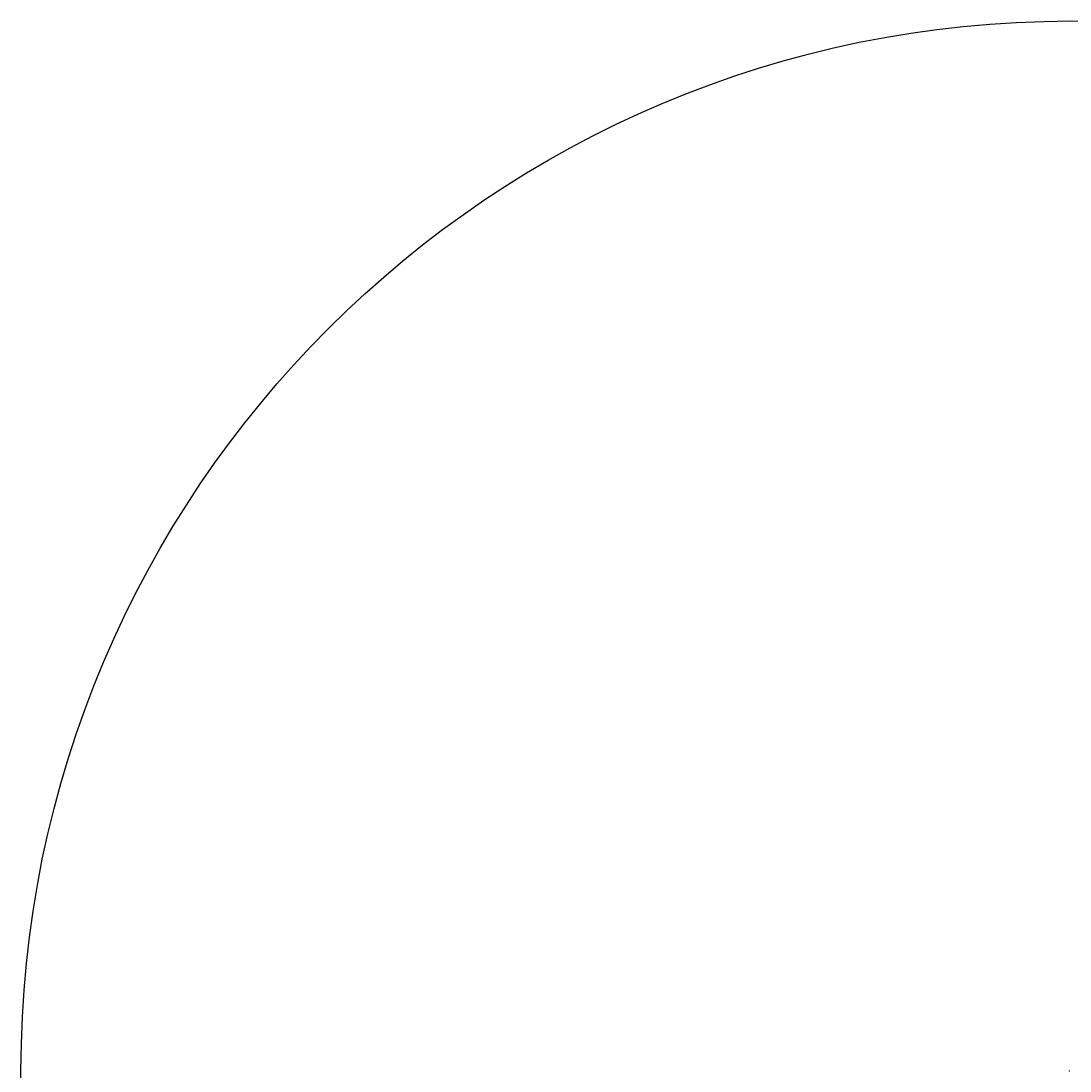
# Model space of a CAD drawing. Extents: x -99998 to 761317, y -97525 to 9273678.
# Drawn here: x -99998 to -57, y 2465 to 102475 of the extents above; entities that cross this region are included whole.
import ezdxf

# ---------------------------------------------------------------- set-up
doc = ezdxf.new("R2010")
doc.units = 0
doc.linetypes.add('DASHDOT', pattern=[1, 0.5, -0.25, 0, -0.25])
doc.linetypes.add('DASHED', pattern=[0.75, 0.5, -0.25])
doc.layers.get('0').update_dxf_attribs({"linetype": 'CONTINUOUS'})
for name, color, linetype in [('.01ALC', 142, 'CONTINUOUS'), ('DES_BASE', 7, 'CONTINUOUS'), ('DES_BERMA', 7, 'CONTINUOUS'), ('DES_CUNETA', 7, 'CONTINUOUS'), ('DES_PAVIMENTO', 7, 'CONTINUOUS'), ('DES_SUBBASE', 7, 'CONTINUOUS'), ('DES_SUBRASANTE', 7, 'CONTINUOUS'), ('ORIG_SURFACE', 7, 'CONTINUOUS')]:
    doc.layers.add(name, color=color, linetype=linetype)
for name, color, linetype, lineweight in [('1. MURO', 144, 'CONTINUOUS', 35), ('Acotado', 1, 'CONTINUOUS', 9), ('Alcantarilla', 5, 'CONTINUOUS', 20), ('CONTOURS_IDX', 7, 'CONTINUOUS', 5)]:
    doc.layers.add(name, color=color, linetype=linetype, lineweight=lineweight)
doc.styles.add('Arial', font='arial.ttf')
doc.styles.add('Arial 2', font='txt')
doc.dimstyles.new('Esc. 75', dxfattribs={"dimscale": 0.075, "dimtxt": 1.4, "dimasz": 0.6, "dimexe": 1, "dimexo": 1, "dimgap": 0.5, "dimtad": 0, "dimtih": 1, "dimtoh": 1, "dimlfac": -1, "dimzin": 1, "dimdsep": 46, "dimtxsty": 'Arial', "dimblk": 'ARCHTICK', "dimcen": 0.6, "dimclrd": 1, "dimclre": 1, "dimclrt": 7, "dimazin": 0, "dimtfac": 1, "dimtofl": 0, "dimtmove": 2, "dimatfit": 3, "dimldrblk": 'ARCHTICK', "dimfxl": 2, "dimlwd": 0, "dimlwe": 0, "dimarcsym": 0})

# ---------------------------------------------------------------- blocks, each defined once
blk = doc.blocks.new('CORRD')
at = {"transparency": 33554610}
h = blk.add_hatch(color=251, dxfattribs=at)
h.dxf.hatch_style = 1
edge = h.paths.add_edge_path()
edge.add_arc((0, 0), 0.05, 0, 360)
blk = doc.blocks.new('_ArchTick')
at = {"color": 0, "linetype": 'ByBlock', "const_width": 0.15}
blk.add_lwpolyline([(-0.5, -0.5), (0.5, 0.5)], dxfattribs=at)
blk = doc.blocks.new('*D70')
at = {"color": 1, "lineweight": 0, "transparency": 16777216}
blk.add_line((-120, 2474), (-120, 2474), dxfattribs=at)
blk.add_line((-120, 2474), (-120, 2474), dxfattribs=at)
blk.add_line((-120, 2474), (-120, 2474), dxfattribs=at)
blk.add_line((-120, 2474), (-120, 2474), dxfattribs=at)
at = {"color": 1, "lineweight": 0, "transparency": 16777216, "xscale": 0.045, "yscale": 0.045, "zscale": 0.045}
for rotation in [90, 270]:
    blk.add_blockref('_ArchTick', (-120, 2474), dxfattribs=dict(at, rotation=rotation))
at = {"color": 7, "transparency": 16777216, "insert": (-120, 2474), "char_height": 0.105, "attachment_point": 5, "style": 'Arial'}
blk.add_mtext('0.50', dxfattribs=at)
blk = doc.blocks.new('*D71')
at = {"color": 1, "lineweight": 0, "transparency": 16777216}
for p, q in [((-120, 2474), (-120, 2474)), ((-120, 2474), (-120, 2473)), ((-120, 2471), (-120, 2472)), ((-120, 2471), (-120, 2471))]:
    blk.add_line(p, q, dxfattribs=at)
at = {"color": 1, "lineweight": 0, "transparency": 16777216, "xscale": 0.045, "yscale": 0.045, "zscale": 0.045}
for p, rotation in [((-120, 2474), 90), ((-120, 2471), 270)]:
    blk.add_blockref('_ArchTick', p, dxfattribs=dict(at, rotation=rotation))
at = {"color": 7, "transparency": 16777216, "insert": (-120, 2472), "char_height": 0.105, "attachment_point": 5, "style": 'Arial'}
blk.add_mtext('2.30', dxfattribs=at)
blk = doc.blocks.new('*D72')
at = {"color": 1, "lineweight": 0, "transparency": 16777216}
blk.add_line((-120, 2471), (-120, 2471), dxfattribs=at)
blk.add_line((-120, 2471), (-120, 2471), dxfattribs=at)
blk.add_line((-120, 2471), (-120, 2471), dxfattribs=at)
blk.add_line((-120, 2471), (-120, 2471), dxfattribs=at)
at = {"color": 1, "lineweight": 0, "transparency": 16777216, "xscale": 0.045, "yscale": 0.045, "zscale": 0.045}
for rotation in [90, 270]:
    blk.add_blockref('_ArchTick', (-120, 2471), dxfattribs=dict(at, rotation=rotation))
at = {"color": 7, "transparency": 16777216, "insert": (-120, 2471), "char_height": 0.105, "attachment_point": 5, "style": 'Arial'}
blk.add_mtext('0.50', dxfattribs=at)
blk = doc.blocks.new('*D73')
at = {"color": 1, "lineweight": 0, "transparency": 16777216}
for p, q in [((-120, 2474), (-121, 2474)), ((-121, 2474), (-121, 2473)), ((-121, 2471), (-121, 2472)), ((-120, 2471), (-121, 2471))]:
    blk.add_line(p, q, dxfattribs=at)
at = {"color": 1, "lineweight": 0, "transparency": 16777216, "xscale": 0.045, "yscale": 0.045, "zscale": 0.045}
for p, rotation in [((-121, 2474), 90), ((-121, 2471), 270)]:
    blk.add_blockref('_ArchTick', p, dxfattribs=dict(at, rotation=rotation))
at = {"color": 7, "transparency": 16777216, "insert": (-121, 2472), "char_height": 0.105, "attachment_point": 5, "style": 'Arial'}
blk.add_mtext('3.30', dxfattribs=at)
blk = doc.blocks.new('*D74')
at = {"color": 1, "lineweight": 0, "transparency": 16777216}
for p, q in [((-113, 2474), (-113, 2474)), ((-113, 2474), (-113, 2473)), ((-113, 2473), (-113, 2473)), ((-113, 2473), (-113, 2473))]:
    blk.add_line(p, q, dxfattribs=at)
at = {"color": 1, "lineweight": 0, "transparency": 16777216, "xscale": 0.045, "yscale": 0.045, "zscale": 0.045}
for p, rotation in [((-113, 2474), 90), ((-113, 2473), 270)]:
    blk.add_blockref('_ArchTick', p, dxfattribs=dict(at, rotation=rotation))
at = {"color": 7, "transparency": 16777216, "insert": (-113, 2473), "char_height": 0.105, "attachment_point": 5, "style": 'Arial'}
blk.add_mtext('0.50', dxfattribs=at)
blk = doc.blocks.new('*D75')
at = {"color": 1, "lineweight": 0, "transparency": 16777216}
for p, q in [((-113, 2473), (-113, 2473)), ((-113, 2473), (-113, 2473)), ((-113, 2472), (-113, 2472)), ((-113, 2472), (-113, 2472))]:
    blk.add_line(p, q, dxfattribs=at)
at = {"color": 1, "lineweight": 0, "transparency": 16777216, "xscale": 0.045, "yscale": 0.045, "zscale": 0.045}
for p, rotation in [((-113, 2473), 90), ((-113, 2472), 270)]:
    blk.add_blockref('_ArchTick', p, dxfattribs=dict(at, rotation=rotation))
at = {"color": 7, "transparency": 16777216, "insert": (-113, 2472), "char_height": 0.105, "attachment_point": 5, "style": 'Arial'}
blk.add_mtext('1.20', dxfattribs=at)
blk = doc.blocks.new('*D76')
at = {"color": 1, "lineweight": 0, "transparency": 16777216}
for p, q in [((-113, 2472), (-113, 2472)), ((-113, 2472), (-113, 2472)), ((-113, 2471), (-113, 2472)), ((-113, 2471), (-113, 2471))]:
    blk.add_line(p, q, dxfattribs=at)
at = {"color": 1, "lineweight": 0, "transparency": 16777216, "xscale": 0.045, "yscale": 0.045, "zscale": 0.045}
for p, rotation in [((-113, 2472), 90), ((-113, 2471), 270)]:
    blk.add_blockref('_ArchTick', p, dxfattribs=dict(at, rotation=rotation))
at = {"color": 7, "transparency": 16777216, "insert": (-113, 2472), "char_height": 0.105, "attachment_point": 5, "style": 'Arial'}
blk.add_mtext('0.50', dxfattribs=at)
blk = doc.blocks.new('*D77')
at = {"color": 1, "lineweight": 0, "transparency": 16777216}
for p, q in [((-113, 2474), (-114, 2474)), ((-114, 2474), (-114, 2473)), ((-114, 2471), (-114, 2472)), ((-113, 2471), (-114, 2471))]:
    blk.add_line(p, q, dxfattribs=at)
at = {"color": 1, "lineweight": 0, "transparency": 16777216, "xscale": 0.045, "yscale": 0.045, "zscale": 0.045}
for p, rotation in [((-114, 2474), 90), ((-114, 2471), 270)]:
    blk.add_blockref('_ArchTick', p, dxfattribs=dict(at, rotation=rotation))
at = {"color": 7, "transparency": 16777216, "insert": (-114, 2472), "char_height": 0.105, "attachment_point": 5, "style": 'Arial'}
blk.add_mtext('2.20', dxfattribs=at)

msp = doc.modelspace()

# ---------------------------------------------------------------- hatches: boundary and pattern name
at = {"layer": '.01ALC', "lineweight": 0}
h = msp.add_hatch(color=256, dxfattribs=at)
h.paths.add_polyline_path([(-112.296, 2472.4436, 1), (-112.0343, 2472.4436, 1)])
h.paths.add_polyline_path([(-112.0632, 2472.4436, -1), (-112.2671, 2472.4436, -1)], flags=16)
at = {"layer": 'Acotado'}
h = msp.add_hatch(color=8, dxfattribs=at)
h.dxf.hatch_style = 1
h.paths.add_polyline_path([(-106.3368, 2473.0436), (-106.4574, 2473.0436), (-106.4574, 2472.2936), (-106.3368, 2472.2936)])
h.paths.add_polyline_path([(-106.3368, 2472.2936), (-106.4574, 2472.2936), (-106.4574, 2471.8436), (-106.3368, 2471.8436)])
h = msp.add_hatch(dxfattribs=at)
h.set_pattern_fill('ANSI31', color=8, scale=0.01, angle=90)
h.set_pattern_definition([(135, (-112.165146, 5.073682), (-0.0224506403, -0.0224506403), [])])
h.paths.add_polyline_path([(-105.9851, 2473.0436), (-106.3368, 2473.0436), (-106.3368, 2472.4436), (-105.9851, 2472.4436)])
h.paths.add_polyline_path([(-105.9851, 2472.4436), (-106.3368, 2472.4436), (-106.3368, 2471.8436), (-105.9851, 2471.8436)])
h.paths.add_polyline_path([(-105.7873, 2472.4436), (-105.9851, 2472.4436), (-105.9851, 2471.8436), (-105.7873, 2471.8436)])
h.paths.add_polyline_path([(-105.7873, 2473.0436), (-105.9851, 2473.0436), (-105.9851, 2472.4436), (-105.7873, 2472.4436)])
at = {"layer": 'CONTOURS_IDX'}
h = msp.add_hatch(dxfattribs=at)
h.set_pattern_fill('ANSI31', color=32, scale=0.05)
h.paths.add_polyline_path([(-118.9311, 2480.0022), (-119.7151, 2480.2986), (-119.7151, 2477.3637), (-116.1151, 2477.3637), (-116.1151, 2479.0393), (-116.4754, 2478.98), (-116.9324, 2478.8887), (-117.0994, 2478.22), (-117.2202, 2477.6929), (-118.1176, 2478.9305)])
h = msp.add_hatch(dxfattribs=at)
h.set_pattern_fill('ANSI31', color=32, scale=0.05)
h.paths.add_polyline_path([(-108.3351, 2478.9564), (-108.7587, 2478.969), (-108.9947, 2478.9808), (-108.9978, 2478.9786), (-109.0018, 2478.9797), (-109.3437, 2479.0045), (-112.1651, 2479.2459), (-112.2632, 2479.2543), (-113.9408, 2479.3144), (-114.5228, 2479.2949), (-114.7582, 2479.2836), (-114.8292, 2479.2767), (-115.7608, 2479.0976), (-116.1151, 2479.0393), (-116.1151, 2477.8635), (-108.3351, 2477.4745)])

# ---------------------------------------------------------------- linework, layer by layer
at = {"layer": '.01ALC'}
for p, q in [((-119.2151, 2477.9637), (-119.0151, 2480.3137)), ((-119.2151, 2477.3637, 0), (-119.2151, 2477.9637, 0)), ((-116.6151, 2477.3637), (-119.2151, 2477.3637)), ((-118.7151, 2480.3137), (-119.0151, 2480.3137)), ((-118.7151, 2480.0637), (-118.7151, 2480.3137)), ((-118.7151, 2480.0637), (-118.1151, 2480.0637)), ((-118.7151, 2477.9637), (-118.7151, 2480.0637)), ((-118.1151, 2480.0637), (-118.7151, 2480.0637)), ((-117.1151, 2477.9637), (-118.7151, 2477.9637)), ((-118.7151, 2477.6637), (-117.1151, 2477.6637)), ((-118.7151, 2477.3637, -2), (-118.7151, 2477.6637, -2)), ((-117.1151, 2477.3637), (-118.7151, 2477.3637)), ((-118.0151, 2479.7137), (-118.1151, 2480.0637)), ((-118.1151, 2480.0637), (-118.0151, 2479.7137)), ((-117.1151, 2480.0637), (-118.0151, 2479.7137)), ((-118.0151, 2479.7137), (-117.1151, 2480.0637)), ((-116.8151, 2480.3137), (-117.1151, 2480.3137, 0)), ((-117.1151, 2480.0637), (-117.1151, 2480.3137, 0)), ((-117.1151, 2480.0637), (-117.1151, 2477.9637)), ((-117.0552, 2479.2622), (-117.1151, 2478.0637)), ((-117.1151, 2478.0637), (-106.3368, 2477.5248)), ((-117.1151, 2477.3637, -2), (-117.1151, 2477.6637, -2)), ((-106.3368, 2473.0436), (-117.1151, 2473.0436)), ((-117.1151, 2473.0436, -2.6878), (-117.1151, 2471.8436, -2.6878)), ((-117.1151, 2471.8436), (-106.3368, 2471.8436)), ((-117.0552, 2479.2622), (-106.4574, 2478.7323)), ((-116.8151, 2480.3137), (-116.6151, 2477.9637)), ((-116.6151, 2477.3637, 0), (-116.6151, 2477.9637, 0)), ((-116.6151, 2477.8885), (-107.5343, 2477.4345))]:
    msp.add_line(p, q, dxfattribs=at)
at = {"layer": '.01ALC', "extrusion": (0, 0, -1)}
for p, q in [((-119.0151, 2480.3137), (-119.2151, 2477.9637)), ((-119.2151, 2477.3637, -2.3), (-119.2151, 2477.9637, -2.3)), ((-119.2151, 2477.3637), (-116.6151, 2477.3637)), ((-119.0151, 2480.3137), (-118.7151, 2480.3137)), ((-118.7151, 2480.0637), (-118.7151, 2480.3137)), ((-118.7151, 2480.0637), (-118.1151, 2480.0637)), ((-118.7151, 2480.0637), (-118.7151, 2477.9637)), ((-118.1151, 2480.0637), (-118.7151, 2480.0637)), ((-118.7151, 2477.9637), (-117.1151, 2477.9637)), ((-117.1151, 2477.6637), (-118.7151, 2477.6637)), ((-118.7151, 2477.3637, -0.3), (-118.7151, 2477.6637, -0.3)), ((-118.7151, 2477.3637), (-117.1151, 2477.3637)), ((-118.0151, 2479.7137), (-118.1151, 2480.0637)), ((-118.1151, 2480.0637), (-118.0151, 2479.7137)), ((-117.1151, 2480.0637), (-118.0151, 2479.7137)), ((-118.0151, 2479.7137), (-117.1151, 2480.0637)), ((-117.1151, 2480.3137), (-116.8151, 2480.3137, -2.3)), ((-117.1151, 2480.0637), (-117.1151, 2480.3137, -2.3)), ((-117.1151, 2477.9637), (-117.1151, 2480.0637)), ((-117.1151, 2477.3637, -0.3), (-117.1151, 2477.6637, -0.3)), ((-116.6151, 2477.9637), (-116.8151, 2480.3137)), ((-116.6151, 2477.3637, -2.3), (-116.6151, 2477.9637, -2.3))]:
    msp.add_line(p, q, dxfattribs=at)
at = {"layer": '.01ALC', "extrusion": (-0.996398, 0.0848, 0)}
for p, q in [((-119.0151, 2480.3137), (-119.2151, 2477.9637)), ((-119.2151, 2477.9637), (-119.0151, 2480.3137)), ((-119.2151, 2477.9637, 0), (-119.2151, 2477.9637, -2.3)), ((-119.0151, 2480.3137), (-119.0449, 2479.9637)), ((-119.0449, 2479.9637), (-119.0151, 2480.3137)), ((-119.0449, 2479.9637, -1.45), (-119.0449, 2479.9637, -0.85)), ((-119.0151, 2480.3137), (-119.0151, 2480.3137)), ((-119.0151, 2480.3137), (-119.0151, 2480.3137))]:
    msp.add_line(p, q, dxfattribs=at)
at = {"layer": '.01ALC', "extrusion": (-1, 0, 0)}
for p, q in [((-119.2151, 2477.9637, 0), (-119.2151, 2477.9637, -2.3)), ((-119.2151, 2477.3637, -2.3), (-119.2151, 2477.9637, -2.3)), ((-119.2151, 2477.3637, 0), (-119.2151, 2477.9637, 0)), ((-119.2151, 2477.3637, 0), (-119.2151, 2477.3637, -2.3)), ((-117.1151, 2480.0637), (-117.1151, 2480.3137, -2.3)), ((-117.1151, 2480.3137), (-117.1151, 2480.3137, -2.3)), ((-117.1151, 2480.0637), (-117.1151, 2480.3137, 0)), ((-117.1151, 2480.0637), (-117.1151, 2477.9637)), ((-117.1151, 2480.0637), (-117.1151, 2480.0637, -2)), ((-117.1151, 2477.9637), (-117.1151, 2480.0637)), ((-117.1151, 2480.0637), (-117.1151, 2480.0637, 0)), ((-117.1151, 2477.9637, -0.3), (-117.1151, 2477.9637, -2)), ((-117.1151, 2477.6637, -2), (-117.1151, 2477.6637, -0.3)), ((-117.1151, 2477.3637, -2), (-117.1151, 2477.6637, -2)), ((-117.1151, 2477.3637, -0.3), (-117.1151, 2477.6637, -0.3)), ((-117.1151, 2477.3637, -0.3), (-117.1151, 2477.3637, -2))]:
    msp.add_line(p, q, dxfattribs=at)
at = {"layer": '.01ALC', "extrusion": (0, -1, 0)}
for p, q in [((-119.2151, 2477.3637), (-116.6151, 2477.3637)), ((-119.2151, 2477.3637, 0), (-119.2151, 2477.3637, -2.3)), ((-116.6151, 2477.3637), (-119.2151, 2477.3637)), ((-117.1151, 2477.6637), (-118.7151, 2477.6637)), ((-118.7151, 2477.6637), (-117.1151, 2477.6637)), ((-118.7151, 2477.6637, -0.3), (-118.7151, 2477.6637, -2)), ((-117.1151, 2477.3637), (-118.7151, 2477.3637)), ((-118.7151, 2477.3637), (-117.1151, 2477.3637)), ((-118.7151, 2477.3637, -2), (-118.7151, 2477.3637, -0.3)), ((-117.1151, 2477.6637, -2), (-117.1151, 2477.6637, -0.3)), ((-117.1151, 2477.3637, -0.3), (-117.1151, 2477.3637, -2)), ((-116.6151, 2477.3637, -2.3), (-116.6151, 2477.3637, 0))]:
    msp.add_line(p, q, dxfattribs=at)
at = {"layer": '.01ALC', "color": 144, "extrusion": (-2.51629e-14, 1, 2.44921e-16)}
for p, q in [((-119.0151, 2473.5936), (-119.2151, 2473.5936)), ((-119.2151, 2473.5936), (-119.2151, 2473.5936)), ((-116.6151, 2473.5936), (-119.2151, 2473.5936)), ((-118.7151, 2473.5936), (-119.0151, 2473.5936)), ((-118.7151, 2473.5936), (-118.7151, 2473.5936)), ((-118.7151, 2473.5936), (-118.1151, 2473.5936)), ((-118.7151, 2471.5936), (-118.7151, 2471.5936)), ((-118.7151, 2471.5936), (-118.1151, 2471.5936)), ((-118.7151, 2471.5936), (-117.1151, 2471.5936)), ((-117.1151, 2471.5936), (-118.7151, 2471.5936)), ((-117.1151, 2471.5936), (-118.7151, 2471.5936)), ((-118.7151, 2471.5936), (-118.7151, 2471.5936)), ((-118.1151, 2473.5936), (-118.0151, 2473.5936)), ((-118.1151, 2471.5936), (-118.0151, 2471.5936)), ((-118.0151, 2473.5936), (-117.1151, 2473.5936)), ((-118.0151, 2471.5936), (-117.1151, 2471.5936)), ((-117.1151, 2473.5936), (-117.1151, 2473.5936)), ((-117.1151, 2473.5936), (-116.8151, 2473.5936)), ((-117.1151, 2471.5936), (-117.1151, 2471.5936)), ((-117.1151, 2471.5936), (-117.1151, 2471.5936)), ((-116.8151, 2473.5936), (-116.6151, 2473.5936)), ((-116.6151, 2473.5936), (-116.6151, 2473.5936))]:
    msp.add_line(p, q, dxfattribs=at)
at = {"layer": '.01ALC', "color": 144, "extrusion": (-0.996815, -2.50939e-14, 0.079745)}
for p, q in [((-119.0151, 2473.5936), (-119.2151, 2473.5936)), ((-119.2151, 2473.5936), (-119.2151, 2471.2936)), ((-119.2151, 2471.2936), (-119.0151, 2471.2936)), ((-119.0151, 2473.0436), (-119.0431, 2472.7436)), ((-119.0431, 2472.7436), (-119.0431, 2472.1436)), ((-119.0431, 2472.1436), (-119.0151, 2471.8436)), ((-119.0151, 2473.5936), (-119.0151, 2473.0436)), ((-119.0151, 2471.8436), (-119.0151, 2471.2936))]:
    msp.add_line(p, q, dxfattribs=at)
at = {"layer": '.01ALC', "color": 144, "extrusion": (-6.1638e-30, 2.44921e-16, -1)}
for p, q in [((-119.2151, 2473.5936), (-119.2151, 2471.2936)), ((-116.6151, 2473.5936), (-119.2151, 2473.5936)), ((-119.2151, 2471.2936), (-116.6151, 2471.2936)), ((-117.1151, 2473.2936), (-118.7151, 2473.2936)), ((-118.7151, 2473.2936), (-118.7151, 2471.5936)), ((-118.7151, 2473.2936), (-118.7151, 2471.5936)), ((-118.7151, 2473.2936), (-117.1151, 2473.2936)), ((-117.1151, 2471.5936), (-118.7151, 2471.5936)), ((-117.1151, 2471.5936), (-118.7151, 2471.5936)), ((-117.1151, 2473.2936), (-117.1151, 2471.5936)), ((-117.1151, 2473.2936), (-117.1151, 2471.5936)), ((-116.6151, 2471.2936), (-116.6151, 2473.5936))]:
    msp.add_line(p, q, dxfattribs=at)
at = {"layer": '.01ALC', "color": 144, "extrusion": (-1, -2.51629e-14, 0)}
for p, q in [((-119.2151, 2473.5936), (-119.2151, 2471.2936)), ((-119.2151, 2473.5936), (-119.2151, 2471.2936)), ((-119.2151, 2473.5936), (-119.2151, 2473.5936)), ((-119.2151, 2471.2936), (-119.2151, 2471.2936)), ((-117.1151, 2473.2936), (-117.1151, 2473.2936)), ((-117.1151, 2473.2936), (-117.1151, 2471.5936)), ((-117.1151, 2473.2936), (-117.1151, 2471.5936)), ((-117.1151, 2471.5936), (-117.1151, 2471.5936))]:
    msp.add_line(p, q, dxfattribs=at)
at = {"layer": '.01ALC', "color": 144, "extrusion": (2.51629e-14, -1, -2.44921e-16)}
for p, q in [((-119.2151, 2471.2936), (-116.6151, 2471.2936)), ((-119.2151, 2471.2936), (-119.2151, 2471.2936)), ((-119.2151, 2471.2936), (-119.0151, 2471.2936)), ((-119.0151, 2471.2936), (-118.7151, 2471.2936)), ((-118.1151, 2473.2936), (-118.7151, 2473.2936)), ((-117.1151, 2473.2936), (-118.7151, 2473.2936)), ((-118.7151, 2473.2936), (-118.7151, 2473.2936)), ((-117.1151, 2473.2936), (-118.7151, 2473.2936)), ((-118.7151, 2473.2936), (-118.7151, 2473.2936)), ((-118.7151, 2473.2936), (-117.1151, 2473.2936)), ((-118.1151, 2471.2936), (-118.7151, 2471.2936)), ((-118.7151, 2471.2936), (-118.7151, 2471.2936)), ((-118.0151, 2473.2936), (-118.1151, 2473.2936)), ((-118.0151, 2471.2936), (-118.1151, 2471.2936)), ((-117.1151, 2473.2936), (-118.0151, 2473.2936)), ((-117.1151, 2471.2936), (-118.0151, 2471.2936)), ((-117.1151, 2473.2936), (-117.1151, 2473.2936)), ((-117.1151, 2473.2936), (-117.1151, 2473.2936)), ((-116.8151, 2471.2936), (-117.1151, 2471.2936)), ((-117.1151, 2471.2936), (-117.1151, 2471.2936)), ((-116.6151, 2471.2936), (-116.8151, 2471.2936)), ((-116.6151, 2471.2936), (-116.6151, 2471.2936))]:
    msp.add_line(p, q, dxfattribs=at)
at = {"layer": '.01ALC', "extrusion": (0, 0.650791, 0.759257)}
for p, q in [((-119.0151, 2480.3137), (-119.0449, 2479.9637)), ((-119.0449, 2479.9637, -1.45), (-118.7151, 2479.9637, -1.45)), ((-118.7151, 2480.3137), (-119.0151, 2480.3137)), ((-118.7151, 2479.9637), (-118.7151, 2480.3137))]:
    msp.add_line(p, q, dxfattribs=at)
at = {"layer": '.01ALC', "extrusion": (0, 0.650791, -0.759257)}
for p, q in [((-119.0449, 2479.9637), (-119.0151, 2480.3137)), ((-118.7151, 2479.9637, -0.85), (-119.0449, 2479.9637, -0.85)), ((-119.0151, 2480.3137), (-118.7151, 2480.3137)), ((-118.7151, 2480.3137), (-118.7151, 2479.9637))]:
    msp.add_line(p, q, dxfattribs=at)
at = {"layer": '.01ALC', "extrusion": (0, 1, -2.67934e-13)}
for p, q in [((-119.0449, 2479.9637, -1.45), (-118.7151, 2479.9637, -1.45)), ((-119.0449, 2479.9637, -1.45), (-119.0449, 2479.9637, -0.85)), ((-118.7151, 2479.9637, -0.85), (-119.0449, 2479.9637, -0.85)), ((-118.7151, 2479.9637, -0.85), (-118.7151, 2479.9637, -1.45))]:
    msp.add_line(p, q, dxfattribs=at)
at = {"layer": '.01ALC', "color": 144, "extrusion": (1.91416e-14, -0.759257, 0.650791)}
for p, q in [((-119.0151, 2473.0436), (-119.0431, 2472.7436)), ((-119.0431, 2472.7436), (-118.7151, 2472.7436)), ((-118.7151, 2473.0436), (-119.0151, 2473.0436)), ((-118.7151, 2472.7436), (-118.7151, 2473.0436))]:
    msp.add_line(p, q, dxfattribs=at)
at = {"layer": '.01ALC', "color": 144}
for p, q in [((-119.0431, 2472.7436), (-119.0431, 2472.1436)), ((-119.0431, 2472.7436), (-118.7151, 2472.7436)), ((-119.0431, 2472.1436), (-118.7151, 2472.1436)), ((-119.0151, 2473.5936), (-119.0151, 2473.0436)), ((-118.7151, 2473.5936), (-119.0151, 2473.5936)), ((-118.7151, 2473.0436), (-119.0151, 2473.0436)), ((-119.0151, 2471.8436), (-118.7151, 2471.8436)), ((-119.0151, 2471.8436), (-119.0151, 2471.2936)), ((-119.0151, 2471.2936), (-118.7151, 2471.2936)), ((-118.7151, 2473.5936), (-118.7151, 2473.0436)), ((-118.7151, 2473.5936), (-118.1151, 2473.5936)), ((-118.7151, 2473.5936), (-118.7151, 2473.2936)), ((-118.1151, 2473.2936), (-118.7151, 2473.2936)), ((-117.1151, 2473.2936), (-118.7151, 2473.2936)), ((-118.7151, 2471.5936), (-118.7151, 2473.2936)), ((-118.7151, 2472.1436), (-118.7151, 2472.7436)), ((-118.7151, 2471.8436), (-118.7151, 2471.2936)), ((-118.7151, 2471.5936), (-118.1151, 2471.5936)), ((-118.7151, 2471.5936), (-118.7151, 2471.2936)), ((-118.7151, 2471.5936), (-117.1151, 2471.5936)), ((-118.1151, 2471.2936), (-118.7151, 2471.2936)), ((-118.1151, 2473.2936), (-118.1151, 2473.5936)), ((-118.1151, 2471.2936), (-118.1151, 2471.5936)), ((-117.1151, 2473.5936), (-116.8151, 2473.5936)), ((-117.1151, 2473.5936), (-117.1151, 2471.2936)), ((-117.1151, 2471.5936), (-117.1151, 2473.2936)), ((-116.8151, 2471.2936), (-117.1151, 2471.2936)), ((-116.8151, 2473.5936), (-116.8151, 2471.2936))]:
    msp.add_line(p, q, dxfattribs=at)
at = {"layer": '.01ALC', "color": 144, "extrusion": (-1.90861e-14, 0.759257, 0.650791)}
for p, q in [((-119.0431, 2472.1436), (-119.0151, 2471.8436)), ((-119.0431, 2472.1436), (-118.7151, 2472.1436)), ((-119.0151, 2471.8436), (-118.7151, 2471.8436)), ((-118.7151, 2471.8436), (-118.7151, 2472.1436))]:
    msp.add_line(p, q, dxfattribs=at)
at = {"layer": '.01ALC', "extrusion": (9.22031e-49, 1, -5.56429e-33)}
for p, q in [((-118.7151, 2480.3137), (-119.0151, 2480.3137)), ((-119.0151, 2480.3137), (-119.0151, 2480.3137)), ((-119.0151, 2480.3137), (-118.7151, 2480.3137)), ((-119.0151, 2480.3137), (-118.7151, 2480.3137)), ((-119.0151, 2480.3137), (-119.0151, 2480.3137)), ((-118.7151, 2480.3137), (-119.0151, 2480.3137)), ((-118.7151, 2480.3137), (-118.7151, 2480.3137)), ((-118.7151, 2480.3137), (-118.7151, 2480.3137))]:
    msp.add_line(p, q, dxfattribs=at)
at = {"layer": '.01ALC', "extrusion": (1, 0, 0)}
for p, q in [((-118.7151, 2480.0637), (-118.7151, 2480.3137)), ((-118.7151, 2480.3137), (-118.7151, 2480.3137)), ((-118.7151, 2479.9637), (-118.7151, 2480.3137)), ((-118.7151, 2480.3137), (-118.7151, 2479.9637)), ((-118.7151, 2480.0637), (-118.7151, 2480.3137)), ((-118.7151, 2480.3137), (-118.7151, 2480.3137)), ((-118.7151, 2480.0637, -2), (-118.7151, 2480.0637, -2.3)), ((-118.7151, 2477.9637), (-118.7151, 2480.0637)), ((-118.7151, 2480.0637), (-118.7151, 2477.9637)), ((-118.7151, 2480.0637, 0), (-118.7151, 2480.0637, -0.3)), ((-118.7151, 2479.9637, -0.85), (-118.7151, 2479.9637, -1.45)), ((-118.7151, 2477.9637, -2), (-118.7151, 2477.9637, -0.3)), ((-118.7151, 2477.6637, -0.3), (-118.7151, 2477.6637, -2)), ((-118.7151, 2477.3637, -0.3), (-118.7151, 2477.6637, -0.3)), ((-118.7151, 2477.3637, -2), (-118.7151, 2477.6637, -2)), ((-118.7151, 2477.3637, -2), (-118.7151, 2477.3637, -0.3)), ((-116.6151, 2477.9637, -2.3), (-116.6151, 2477.9637, 0)), ((-116.6151, 2477.3637, 0), (-116.6151, 2477.9637, 0)), ((-116.6151, 2477.3637, -2.3), (-116.6151, 2477.9637, -2.3)), ((-116.6151, 2477.3637, -2.3), (-116.6151, 2477.3637, 0))]:
    msp.add_line(p, q, dxfattribs=at)
at = {"layer": '.01ALC', "extrusion": (0, 1, 0)}
for p, q in [((-118.1151, 2480.0637), (-118.7151, 2480.0637)), ((-118.7151, 2480.0637), (-118.1151, 2480.0637)), ((-118.7151, 2480.0637, 0), (-118.7151, 2480.0637, -0.3)), ((-118.7151, 2480.0637), (-118.1151, 2480.0637)), ((-118.1151, 2480.0637), (-118.7151, 2480.0637)), ((-118.7151, 2480.0637, -2), (-118.7151, 2480.0637, -2.3)), ((-117.1151, 2477.9637), (-118.7151, 2477.9637)), ((-118.7151, 2477.9637, -2), (-118.7151, 2477.9637, -0.3)), ((-118.7151, 2477.9637), (-117.1151, 2477.9637)), ((-118.1151, 2480.0637), (-118.1151, 2480.0637)), ((-118.1151, 2480.0637), (-118.1151, 2480.0637)), ((-117.1151, 2477.9637, -0.3), (-117.1151, 2477.9637, -2))]:
    msp.add_line(p, q, dxfattribs=at)
at = {"layer": '.01ALC', "color": 144, "extrusion": (1, 2.51629e-14, 1.42109e-15)}
for p, q in [((-118.7151, 2473.5936), (-118.7151, 2473.2936)), ((-118.7151, 2473.5936), (-118.7151, 2473.5936)), ((-118.7151, 2473.5936), (-118.7151, 2473.0436)), ((-118.7151, 2471.5936), (-118.7151, 2473.2936)), ((-118.7151, 2473.2936), (-118.7151, 2473.2936)), ((-118.7151, 2472.7436), (-118.7151, 2473.0436)), ((-118.7151, 2472.1436), (-118.7151, 2472.7436)), ((-118.7151, 2471.8436), (-118.7151, 2472.1436)), ((-118.7151, 2471.8436), (-118.7151, 2471.2936)), ((-118.7151, 2471.5936), (-118.7151, 2471.2936)), ((-118.7151, 2471.5936), (-118.7151, 2471.5936)), ((-118.7151, 2471.2936), (-118.7151, 2471.2936))]:
    msp.add_line(p, q, dxfattribs=at)
at = {"layer": '.01ALC', "color": 144, "extrusion": (1, 2.51629e-14, 0)}
for p, q in [((-118.7151, 2473.2936), (-118.7151, 2471.5936)), ((-118.7151, 2473.2936), (-118.7151, 2471.5936)), ((-118.7151, 2473.2936), (-118.7151, 2473.2936)), ((-118.7151, 2471.5936), (-118.7151, 2471.5936)), ((-116.6151, 2473.5936), (-116.6151, 2473.5936)), ((-116.6151, 2473.5936), (-116.6151, 2471.2936)), ((-116.6151, 2471.2936), (-116.6151, 2473.5936)), ((-116.6151, 2471.2936), (-116.6151, 2471.2936))]:
    msp.add_line(p, q, dxfattribs=at)
at = {"layer": '.01ALC', "extrusion": (0.961524, 0.274721, 0)}
for p, q in [((-118.1151, 2480.0637), (-118.0151, 2479.7137)), ((-118.0151, 2479.7137), (-118.1151, 2480.0637)), ((-118.1151, 2480.0637), (-118.1151, 2480.0637)), ((-118.0151, 2479.7137), (-118.1151, 2480.0637)), ((-118.1151, 2480.0637), (-118.0151, 2479.7137)), ((-118.1151, 2480.0637), (-118.1151, 2480.0637)), ((-118.0151, 2479.7137), (-118.0151, 2479.7137)), ((-118.0151, 2479.7137), (-118.0151, 2479.7137))]:
    msp.add_line(p, q, dxfattribs=at)
at = {"layer": '.01ALC', "color": 144, "extrusion": (0.961524, 2.41267e-14, 0.274721)}
for p, q in [((-118.1151, 2473.5936), (-118.0151, 2473.5936)), ((-118.1151, 2473.2936), (-118.1151, 2473.5936)), ((-118.0151, 2473.2936), (-118.1151, 2473.2936)), ((-118.1151, 2471.5936), (-118.0151, 2471.5936)), ((-118.1151, 2471.2936), (-118.1151, 2471.5936)), ((-118.0151, 2471.2936), (-118.1151, 2471.2936)), ((-118.0151, 2473.2936), (-118.0151, 2473.5936)), ((-118.0151, 2471.2936), (-118.0151, 2471.5936))]:
    msp.add_line(p, q, dxfattribs=at)
at = {"layer": '.01ALC', "extrusion": (-0.362446, 0.932005, 0)}
for p, q in [((-117.1151, 2480.0637), (-118.0151, 2479.7137)), ((-118.0151, 2479.7137), (-117.1151, 2480.0637)), ((-118.0151, 2479.7137), (-117.1151, 2480.0637)), ((-117.1151, 2480.0637), (-118.0151, 2479.7137)), ((-118.0151, 2479.7137), (-118.0151, 2479.7137)), ((-118.0151, 2479.7137), (-118.0151, 2479.7137)), ((-117.1151, 2480.0637), (-117.1151, 2480.0637, 0)), ((-117.1151, 2480.0637), (-117.1151, 2480.0637, -2))]:
    msp.add_line(p, q, dxfattribs=at)
at = {"layer": '.01ALC', "color": 144, "extrusion": (-0.362446, -9.35088e-15, 0.932005)}
for p, q in [((-118.0151, 2473.2936), (-118.0151, 2473.5936)), ((-118.0151, 2473.5936), (-117.1151, 2473.5936)), ((-117.1151, 2473.2936), (-118.0151, 2473.2936)), ((-118.0151, 2471.2936), (-118.0151, 2471.5936)), ((-118.0151, 2471.5936), (-117.1151, 2471.5936)), ((-117.1151, 2471.2936), (-118.0151, 2471.2936)), ((-117.1151, 2473.5936), (-117.1151, 2473.2936)), ((-117.1151, 2471.5936), (-117.1151, 2471.2936))]:
    msp.add_line(p, q, dxfattribs=at)
at = {"layer": '.01ALC', "extrusion": (-3.82656e-30, 1, -5.56429e-33)}
for p, q in [((-117.1151, 2480.3137), (-116.8151, 2480.3137, -2.3)), ((-116.8151, 2480.3137), (-117.1151, 2480.3137, 0)), ((-117.1151, 2480.3137), (-117.1151, 2480.3137, -2.3)), ((-116.8151, 2480.3137), (-116.8151, 2480.3137, 0))]:
    msp.add_line(p, q, dxfattribs=at)
at = {"layer": '.01ALC', "color": 144, "extrusion": (-1, -2.51629e-14, 1.42109e-15)}
for p, q in [((-117.1151, 2473.5936), (-117.1151, 2471.2936)), ((-117.1151, 2473.5936), (-117.1151, 2473.2936)), ((-117.1151, 2473.5936), (-117.1151, 2473.5936)), ((-117.1151, 2471.5936), (-117.1151, 2473.2936)), ((-117.1151, 2473.2936), (-117.1151, 2473.2936)), ((-117.1151, 2471.5936), (-117.1151, 2471.5936)), ((-117.1151, 2471.5936), (-117.1151, 2471.2936)), ((-117.1151, 2471.2936), (-117.1151, 2471.2936))]:
    msp.add_line(p, q, dxfattribs=at)
at = {"layer": '.01ALC', "extrusion": (0.996398, 0.0848, 0)}
for p, q in [((-116.6151, 2477.9637), (-116.8151, 2480.3137)), ((-116.8151, 2480.3137), (-116.8151, 2480.3137, 0)), ((-116.8151, 2480.3137), (-116.6151, 2477.9637)), ((-116.6151, 2477.9637, -2.3), (-116.6151, 2477.9637, 0))]:
    msp.add_line(p, q, dxfattribs=at)
at = {"layer": '.01ALC', "color": 144, "extrusion": (0.996815, 2.50661e-14, 0.079745)}
for p, q in [((-116.8151, 2473.5936), (-116.6151, 2473.5936)), ((-116.8151, 2473.5936), (-116.8151, 2471.2936)), ((-116.6151, 2471.2936), (-116.8151, 2471.2936)), ((-116.6151, 2473.5936), (-116.6151, 2471.2936))]:
    msp.add_line(p, q, dxfattribs=at)
msp.add_circle((2472.4436, 7.5075, -116.4431), 0.6, dxfattribs=at)
at = {"layer": '.01ALC', "color": 144, "extrusion": (-0.996815, -2.50661e-14, -0.079745)}
msp.add_circle((-2472.4436, 7.5075, 116.4431), 0.6, dxfattribs=at)
at = {"layer": '.01ALC', "lineweight": 0}
msp.add_circle((-112.1651, 2472.4436), 0.1309, dxfattribs=at)
msp.add_circle((-112.1651, 2472.4436), 0.1309, dxfattribs=at)
at = {"layer": '.01ALC', "color": 144, "extrusion": (-1, -2.51629e-14, 1.41794e-15)}
msp.add_ellipse((-117.1151, 2472.4436, -1.8378), major_axis=(0, 0, 0.6019), ratio=0.9968152785, start_param=3.1415926536, end_param=9.4247779608, dxfattribs=at)
at = {"layer": '.01ALC', "color": 144, "extrusion": (1, 2.51629e-14, -1.41794e-15)}
msp.add_ellipse((-117.1151, 2472.4436, -1.8378), major_axis=(0, 0, 0.6019), ratio=0.9968152785, start_param=-3.1415926536, end_param=3.1415926536, dxfattribs=at)
for p, q in [((-119.7151, 2477.3637, 0), (-116.1151, 2477.3637, 0)), ((-112.5833, 2473.5436), (-112.5833, 2471.3436)), ((-108.3351, 2476.4041), (-108.3351, 2479.5972))]:
    msp.add_line(p, q)
at = {"linetype": 'DASHED', "lineweight": 25, "ltscale": 0.75, "extrusion": (-2.51629e-14, 1, 2.44921e-16)}
msp.add_line((-116.1151, 2474.0936), (-119.7151, 2474.0936), dxfattribs=at)
at = {"linetype": 'DASHED', "lineweight": 25, "ltscale": 0.75, "extrusion": (-0.996815, -2.50939e-14, 0.079745)}
msp.add_line((-119.7151, 2474.0936), (-119.7151, 2470.7936), dxfattribs=at)
at = {"linetype": 'DASHED', "lineweight": 25, "ltscale": 0.75, "extrusion": (2.51629e-14, -1, -2.44921e-16)}
msp.add_line((-119.7151, 2470.7936), (-116.1151, 2470.7936), dxfattribs=at)
at = {"linetype": 'DASHED', "lineweight": 25, "ltscale": 0.75, "extrusion": (0.996815, 2.50661e-14, 0.079745)}
msp.add_line((-116.1151, 2474.0936), (-116.1151, 2470.7936), dxfattribs=at)
at = {"linetype": 'DASHED', "lineweight": 25, "ltscale": 0.75}
for p, q in [((-108.3351, 2473.5436), (-116.1151, 2473.5436)), ((-116.1151, 2471.3436), (-108.3351, 2471.3436))]:
    msp.add_line(p, q, dxfattribs=at)
at = {"color": 251, "linetype": 'DASHDOT', "lineweight": 0}
msp.add_lwpolyline([(-119.9226, 2472.4436), (-104.4077, 2472.4436)], dxfattribs=at)
at = {"lineweight": 9}
for points in [[(-118.9311, 2480.0022), (-119.7151, 2480.2986), (-119.7151, 2477.3637), (-116.1151, 2477.3637), (-116.1151, 2479.0393), (-116.4754, 2478.98), (-116.9324, 2478.8887), (-117.0994, 2478.22), (-117.2202, 2477.6929), (-118.1176, 2478.9305)], [(-108.3351, 2478.9564), (-108.7587, 2478.969), (-108.9947, 2478.9808), (-108.9978, 2478.9786), (-109.0018, 2478.9797), (-109.3437, 2479.0045), (-112.1651, 2479.2459), (-112.2632, 2479.2543), (-113.9408, 2479.3144), (-114.5228, 2479.2949), (-114.7582, 2479.2836), (-114.8292, 2479.2767), (-115.7608, 2479.0976), (-116.1151, 2479.0393), (-116.1151, 2477.8635), (-108.3351, 2477.4745)]]:
    msp.add_lwpolyline(points, close=True, dxfattribs=at)
for centre, radius in [((1.7918, 2474.6839), 100000), ((-117.8562, 2476.9196), 0.3), ((-112.4954, 2477.2114), 0.3)]:
    msp.add_circle(centre, radius)
at = {"layer": '1. MURO'}
msp.add_lwpolyline([(-107.8499, 2476.9041), (-108.3351, 2476.9041), (-108.3351, 2476.4041), (-105.9851, 2476.4041), (-105.9851, 2476.9041), (-106.2747, 2476.9041), (-106.5651, 2479.8087), (-106.8651, 2479.8087), (-107.014, 2478.3087)], close=True, dxfattribs=at)
for points in [[(-108.3351, 2474.6263), (-108.3351, 2470.0609)], [(-106.8651, 2474.6263), (-106.8651, 2470.0609)], [(-106.5651, 2474.6263), (-106.5651, 2470.0609)], [(-105.9851, 2474.6263), (-105.9851, 2470.0609)]]:
    msp.add_lwpolyline(points, dxfattribs=at)
at = {"layer": 'Acotado', "color": 8}
msp.add_line((-105.7873, 2471.8436), (-105.7873, 2473.0436), dxfattribs=at)
at = {"layer": 'Acotado'}
for points in [[(-108.9351, 2474.6263), (-107.2511, 2474.6263), (-107.2511, 2474.1905), (-107.0335, 2475.0086), (-106.9765, 2474.6263), (-104.9609, 2474.6263)], [(-108.9351, 2470.0609), (-107.2511, 2470.0609), (-107.2511, 2469.6251), (-107.0335, 2470.4432), (-106.9765, 2470.0609), (-104.9609, 2470.0609)]]:
    msp.add_lwpolyline(points, dxfattribs=at)
at = {"layer": 'Acotado', "color": 8}
for points in [[(-106.4574, 2472.7436), (-106.4574, 2471.8436)], [(-106.3368, 2473.0436), (-105.7873, 2473.0436)], [(-106.3368, 2472.8936), (-106.3368, 2471.9936)], [(-106.3368, 2471.8436), (-105.7873, 2471.8436)]]:
    msp.add_lwpolyline(points, dxfattribs=at)
at = {"layer": 'Alcantarilla', "lineweight": 0}
msp.add_circle((-112.1651, 2472.4436), 0.1309, dxfattribs=at)
at = {"layer": 'DES_BASE', "color": 4, "linetype": 'Continuous', "lineweight": 0}
for p, q in [((-116.7664, 2479.9538), (-115.4651, 2479.8887)), ((-115.4651, 2479.8887), (-112.1651, 2479.7237)), ((-112.1651, 2479.7237), (-108.2651, 2479.5287)), ((-108.2651, 2479.5287), (-106.9638, 2479.4637))]:
    msp.add_line(p, q, dxfattribs=at)
at = {"layer": 'DES_BERMA', "color": 9, "linetype": 'Continuous', "lineweight": 0}
for p, q in [((-116.785, 2479.9547), (-116.7664, 2479.9538)), ((-116.7664, 2479.9538), (-116.6651, 2480.0137)), ((-116.6651, 2480.0137), (-115.4651, 2479.9537)), ((-115.4651, 2479.9537), (-112.1651, 2479.7887)), ((-112.1651, 2479.7887), (-108.2651, 2479.5937)), ((-108.2651, 2479.5937), (-107.0651, 2479.5337)), ((-107.0651, 2479.5337), (-106.9638, 2479.4637)), ((-106.9638, 2479.4637), (-106.8997, 2479.4605))]:
    msp.add_line(p, q, dxfattribs=at)
at = {"layer": 'DES_CUNETA', "color": 9, "linetype": 'Continuous', "lineweight": 0}
for p, q in [((-116.7911, 2480.02), (-116.6651, 2480.0137)), ((-116.6651, 2480.0137), (-115.4651, 2479.9537)), ((-115.4651, 2479.9537), (-112.1651, 2479.7887)), ((-112.1651, 2479.7887), (-108.2651, 2479.5937)), ((-108.2651, 2479.5937), (-107.0651, 2479.5337)), ((-107.0651, 2479.5337), (-106.8933, 2479.5251))]:
    msp.add_line(p, q, dxfattribs=at)
at = {"layer": 'DES_PAVIMENTO', "color": 8, "linetype": 'Continuous', "lineweight": 0}
for p, q in [((-116.7664, 2479.9538), (-115.4651, 2479.8887)), ((-115.4651, 2479.8887), (-115.4651, 2479.9537)), ((-115.4651, 2479.9537), (-112.1651, 2479.7887)), ((-112.1651, 2479.7887), (-108.2651, 2479.5937)), ((-108.2651, 2479.5937), (-108.2651, 2479.5287)), ((-108.2651, 2479.5287), (-106.9638, 2479.4637))]:
    msp.add_line(p, q, dxfattribs=at)
at = {"layer": 'DES_SUBBASE', "color": 44, "linetype": 'Continuous', "lineweight": 0}
for p, q in [((-116.7694, 2479.7789), (-112.1651, 2479.5487)), ((-112.1651, 2479.5487), (-106.9164, 2479.2863))]:
    msp.add_line(p, q, dxfattribs=at)
at = {"layer": 'DES_SUBRASANTE', "color": 1, "linetype": 'Continuous', "lineweight": 0}
for p, q in [((-116.7517, 2479.553), (-112.1651, 2479.3237)), ((-112.1651, 2479.3237), (-106.9387, 2479.0624))]:
    msp.add_line(p, q, dxfattribs=at)
at = {"layer": 'ORIG_SURFACE', "color": 3, "linetype": 'DASHED', "lineweight": 5, "flags": 128}
msp.add_lwpolyline([(-141.8586, 2488.0621), (-141.7239, 2487.9043), (-141.3326, 2487.5403), (-137.7329, 2486.6285), (-137.4085, 2486.5409), (-133.1374, 2485.5096), (-128.0443, 2484.2137), (-127.8302, 2483.9728), (-127.1324, 2483.9178), (-127.0718, 2483.8898), (-126.3074, 2483.7064), (-123.3895, 2482.0015), (-122.7115, 2481.5932), (-122.3808, 2481.527), (-120.3273, 2480.53), (-118.9311, 2480.0022), (-118.1176, 2478.9305), (-117.2202, 2477.6929), (-117.0994, 2478.22), (-116.9324, 2478.8887), (-116.4754, 2478.98), (-115.7608, 2479.0976), (-114.8292, 2479.2767), (-114.7582, 2479.2836), (-114.5228, 2479.2949), (-113.9408, 2479.3144), (-112.2632, 2479.2543), (-112.1651, 2479.2459), (-109.3437, 2479.0045), (-109.0018, 2478.9797), (-108.9978, 2478.9786), (-108.9947, 2478.9808), (-108.7587, 2478.969), (-107.4376, 2478.9297), (-107.3518, 2478.877), (-106.4997, 2478.2372), (-105.3999, 2477.3953), (-105.3234, 2477.3353), (-104.887, 2476.9129), (-103.8146, 2475.9787), (-103.5898, 2474.2215), (-103.416, 2473.2267), (-103.1292, 2473.1153), (-102.7263, 2473.0255), (-100.4341, 2473.5717), (-98.8716, 2473.5709), (-98.6498, 2473.5182), (-94.0683, 2472.6541), (-94.0594, 2472.653), (-94.0582, 2472.6528), (-94.0243, 2472.6465), (-90.7411, 2472.1575), (-87.8639, 2471.8131), (-86.5228, 2471.7754), (-85.1084, 2471.7661)], dxfattribs=at)

# ---------------------------------------------------------------- block references
msp.add_blockref('CORRD', (-112.1651, 2472.4436))

# ---------------------------------------------------------------- texts
at = {"attachment_point": 1}
for s, width, insert, char_height, style in [('METRADOS', 12.256969, (-123.9067, 2506.0145), 3, 'Arial'), ('METRADO DE CORTE', 12.256969, (-118.8659, 2491.8432), 0.6, 'Arial'), ('6.33 m2', 2.710482, (-118.6548, 2476.4466), 0.3, 'Arial 2'), ('2', 0.075567, (-118.0159, 2477.1584), 0.45, 'Arial'), ('11.65 m2', 2.710482, (-113.294, 2476.7385), 0.3, 'Arial 2'), ('1', 0.075567, (-112.5991, 2477.4305), 0.45, 'Arial')]:
    msp.add_mtext_dynamic_manual_height_columns(s, width=width, gutter_width=1.6, heights=[0], dxfattribs=dict(at, insert=insert, char_height=char_height, style=style))

# ---------------------------------------------------------------- dimensions: what is measured, and where the dimension line sits
for p1, p2, distance, picture, middle in [((-120.2256, 2474.0936), (-120.2256, 2470.7936), -0.8044, '*D73', (-121.03, 2472.4436)), ((-119.7151, 2474.0936), (-119.7151, 2473.5952), -0.5104, '*D70', (-120.2256, 2473.8444)), ((-112.9384, 2473.5436), (-112.9384, 2471.3436), -0.5855, '*D77', (-113.5239, 2472.4436)), ((-112.5833, 2473.5436), (-112.5833, 2473.0436), -0.3551, '*D74', (-112.9384, 2473.2936))]:
    dim = msp.add_aligned_dim(p1=p1, p2=p2, distance=distance, dimstyle='Esc. 75')
    dim.commit()
    dim.dimension.update_dxf_attribs({"geometry": picture, "text_midpoint": middle})
for base, p1, p2, picture, middle in [((-120.2256, 2471.2936), (-119.7151, 2473.5952), (-119.7151, 2471.2936), '*D71', (-120.2256, 2472.4444)), ((-120.2256, 2470.7936), (-119.7151, 2471.2936), (-119.7151, 2470.7936), '*D72', (-120.2256, 2471.0436)), ((-112.9384, 2471.8436), (-112.5833, 2473.0436), (-112.5833, 2471.8436), '*D75', (-112.9384, 2472.4436)), ((-112.9384, 2471.3436), (-112.5833, 2471.8436), (-112.5833, 2471.3436), '*D76', (-112.9384, 2471.5936))]:
    dim = msp.add_linear_dim(base=base, p1=p1, p2=p2, angle=90, dimstyle='Esc. 75')
    dim.commit()
    dim.dimension.update_dxf_attribs({"geometry": picture, "text_midpoint": middle})

doc.saveas('drawing.dxf')
